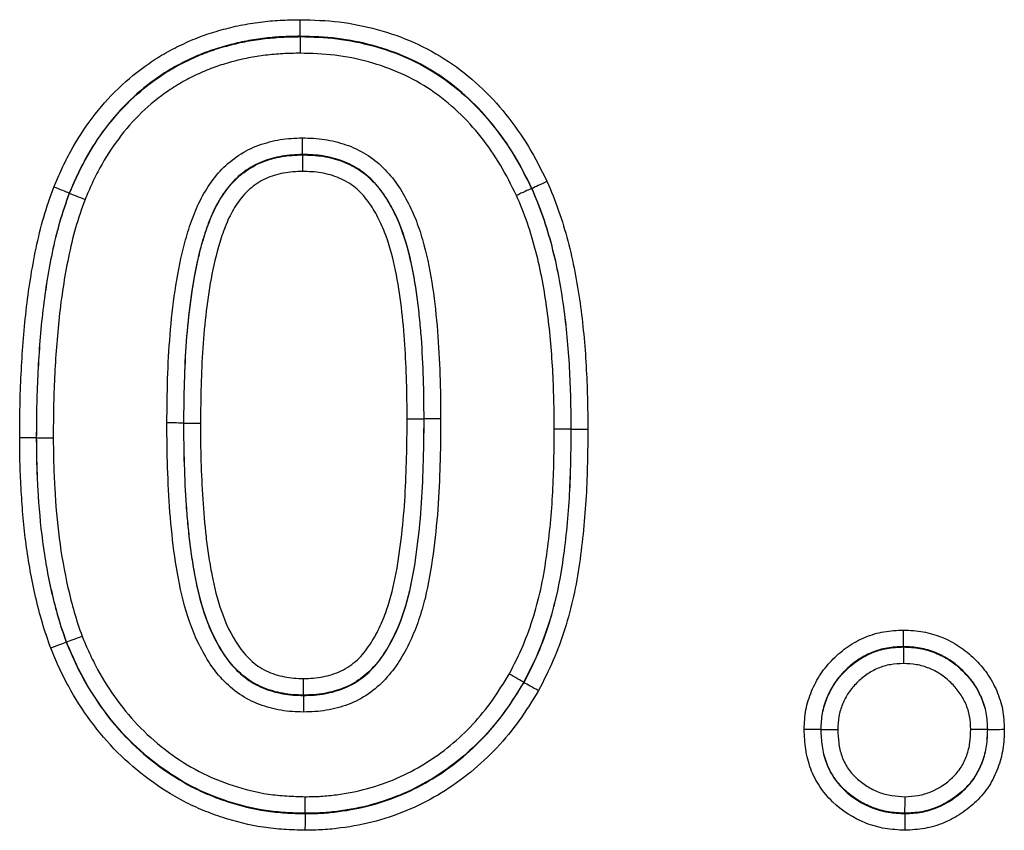
# Model space of a CAD drawing. Units: millimetres. Extents: x 119 to 2545, y 350 to 1407.
# Drawn here: x 1083 to 1109, y 1267 to 1288 of the extents above; entities that cross this region are included whole.
import ezdxf

# ---------------------------------------------------------------- set-up
doc = ezdxf.new("R2010")
doc.units = ezdxf.units.MM
doc.header["$LTSCALE"] = 5
doc.layers.get('0').update_dxf_attribs({"color": 250})
doc.layers.add('3012391', color=7, linetype='Continuous')

# ---------------------------------------------------------------- blocks, each defined once
blk = doc.blocks.new('1411060_001_Front_view')
for p, q in [((641.907, 169.155), (641.907, 169.146)), ((641.966, 166.095), (641.966, 166.104)), ((647.887, 165.233), (647.878, 165.229)), ((635.946, 165.107), (635.954, 165.104)), ((638.905, 159.175), (638.896, 159.175)), ((644.667, 159.281), (645.095, 159.281)), ((645.095, 159.281), (645.104, 159.281)), ((648.905, 159.02), (648.896, 159.02)), ((635.095, 158.797), (635.104, 158.797)), ((635.867, 153.519), (635.876, 153.522)), ((657.48, 153.405), (657.48, 153.396)), ((647.686, 152.483), (647.678, 152.487)), ((641.992, 152.155), (641.992, 152.146)), ((655.345, 151.269), (655.354, 151.269)), ((659.655, 151.27), (659.646, 151.27)), ((642.034, 149.095), (642.034, 149.104)), ((657.519, 149.095), (657.519, 149.104))]:
    blk.add_line(p, q)
blk.add_arc((645.537, 39.93), 119.353, 90.00191, 90.20766)
for points, knots in [([(635.547, 165.264), (635.614, 165.422), (635.681, 165.579), (635.825, 165.888), (635.902, 166.04), (636.148, 166.485), (636.331, 166.769), (636.739, 167.311), (636.966, 167.571), (637.462, 168.049), (637.726, 168.264), (638.148, 168.553), (638.292, 168.645), (638.591, 168.813), (638.745, 168.891), (639.058, 169.037), (639.216, 169.104), (639.538, 169.222), (639.701, 169.272), (640.03, 169.364), (640.196, 169.405), (640.532, 169.473), (640.703, 169.5), (641.046, 169.543), (641.218, 169.559), (641.562, 169.578), (641.735, 169.581), (641.908, 169.583)], [0, 0, 0, 0, 0.0625, 0.0625, 0.125, 0.125, 0.25, 0.25, 0.375, 0.375, 0.5, 0.5, 0.5625, 0.5625, 0.625, 0.625, 0.6875, 0.6875, 0.75, 0.75, 0.8125, 0.8125, 0.875, 0.875, 0.9375, 0.9375, 1, 1, 1, 1]), ([(641.907, 169.155), (641.907, 169.199), (641.907, 169.263), (641.908, 169.411), (641.908, 169.498), (641.908, 169.583)], [0, 0, 0, 0, 0.5, 0.5, 1, 1, 1, 1]), ([(641.908, 169.583), (642.246, 169.576), (642.583, 169.565), (643.246, 169.484), (643.572, 169.419), (644.217, 169.243), (644.536, 169.132), (645.156, 168.854), (645.452, 168.693), (646.012, 168.321), (646.277, 168.109), (646.778, 167.65), (647.005, 167.401), (647.427, 166.877), (647.622, 166.602), (647.974, 166.021), (648.126, 165.717), (648.276, 165.413)], [0, 0, 0, 0, 0.125, 0.125, 0.25, 0.25, 0.375, 0.375, 0.5, 0.5, 0.625, 0.625, 0.75, 0.75, 0.875, 0.875, 1, 1, 1, 1]), ([(641.907, 169.155), (641.745, 169.152), (641.584, 169.149), (641.262, 169.132), (641.101, 169.117), (640.781, 169.078), (640.621, 169.053), (640.306, 168.991), (640.151, 168.952), (639.843, 168.867), (639.69, 168.82), (639.389, 168.712), (639.241, 168.649), (638.949, 168.513), (638.804, 168.441), (638.524, 168.284), (638.389, 168.199), (637.995, 167.929), (637.747, 167.728), (637.283, 167.281), (637.07, 167.039), (636.686, 166.529), (636.514, 166.261), (636.282, 165.84), (636.208, 165.696), (636.072, 165.404), (636.009, 165.256), (635.946, 165.107)], [0, 0, 0, 0, 0.0625, 0.0625, 0.125, 0.125, 0.1875, 0.1875, 0.25, 0.25, 0.3125, 0.3125, 0.375, 0.375, 0.4375, 0.4375, 0.5, 0.5, 0.625, 0.625, 0.75, 0.75, 0.875, 0.875, 0.9375, 0.9375, 1, 1, 1, 1]), ([(635.954, 165.104), (636.017, 165.252), (636.08, 165.4), (636.216, 165.691), (636.289, 165.835), (636.522, 166.256), (636.695, 166.525), (637.078, 167.035), (637.291, 167.277), (637.754, 167.722), (638.002, 167.923), (638.397, 168.193), (638.533, 168.279), (638.814, 168.436), (638.959, 168.508), (639.251, 168.643), (639.399, 168.706), (639.703, 168.815), (639.856, 168.861), (640.164, 168.946), (640.319, 168.984), (640.631, 169.046), (640.788, 169.069), (641.105, 169.108), (641.264, 169.123), (641.584, 169.14), (641.746, 169.143), (641.907, 169.146)], [0, 0, 0, 0, 0.0625, 0.0625, 0.125, 0.125, 0.25, 0.25, 0.375, 0.375, 0.5, 0.5, 0.5625, 0.5625, 0.625, 0.625, 0.6875, 0.6875, 0.75, 0.75, 0.8125, 0.8125, 0.875, 0.875, 0.9375, 0.9375, 1, 1, 1, 1]), ([(641.907, 169.146), (641.907, 169.101), (641.906, 169.038), (641.906, 168.889), (641.906, 168.802), (641.905, 168.717)], [0, 0, 0, 0, 0.5, 0.5, 1, 1, 1, 1]), ([(647.887, 165.233), (647.746, 165.518), (647.604, 165.803), (647.275, 166.348), (647.093, 166.607), (646.699, 167.099), (646.487, 167.333), (646.02, 167.765), (645.772, 167.964), (645.249, 168.315), (644.972, 168.467), (644.391, 168.728), (644.091, 168.832), (643.483, 168.999), (643.175, 169.061), (642.546, 169.138), (642.226, 169.147), (641.907, 169.155)], [0, 0, 0, 0, 0.125, 0.125, 0.25, 0.25, 0.375, 0.375, 0.5, 0.5, 0.625, 0.625, 0.75, 0.75, 0.875, 0.875, 1, 1, 1, 1]), ([(641.907, 169.146), (642.224, 169.138), (642.542, 169.129), (643.173, 169.052), (643.485, 168.989), (644.092, 168.822), (644.39, 168.719), (644.968, 168.458), (645.249, 168.305), (645.773, 167.953), (646.019, 167.754), (646.486, 167.321), (646.697, 167.087), (647.089, 166.597), (647.27, 166.34), (647.595, 165.799), (647.738, 165.514), (647.878, 165.229)], [0, 0, 0, 0, 0.125, 0.125, 0.25, 0.25, 0.375, 0.375, 0.5, 0.5, 0.625, 0.625, 0.75, 0.75, 0.875, 0.875, 1, 1, 1, 1]), ([(641.905, 168.717), (641.755, 168.715), (641.605, 168.712), (641.306, 168.696), (641.157, 168.683), (640.862, 168.647), (640.715, 168.625), (640.423, 168.568), (640.279, 168.533), (639.991, 168.454), (639.848, 168.411), (639.565, 168.311), (639.426, 168.252), (639.153, 168.126), (639.018, 168.059), (638.756, 167.912), (638.629, 167.833), (638.26, 167.581), (638.029, 167.393), (637.598, 166.977), (637.4, 166.75), (637.043, 166.274), (636.882, 166.023), (636.666, 165.629), (636.597, 165.495), (636.471, 165.223), (636.412, 165.085), (636.353, 164.947)], [0, 0, 0, 0, 0.0625, 0.0625, 0.125, 0.125, 0.1875, 0.1875, 0.25, 0.25, 0.3125, 0.3125, 0.375, 0.375, 0.4375, 0.4375, 0.5, 0.5, 0.625, 0.625, 0.75, 0.75, 0.875, 0.875, 0.9375, 0.9375, 1, 1, 1, 1]), ([(647.489, 165.049), (647.358, 165.315), (647.226, 165.579), (646.926, 166.083), (646.759, 166.323), (646.394, 166.781), (646.199, 167.001), (645.762, 167.409), (645.532, 167.597), (645.042, 167.929), (644.778, 168.073), (644.236, 168.318), (643.957, 168.415), (643.387, 168.572), (643.094, 168.63), (642.502, 168.702), (642.204, 168.71), (641.905, 168.717)], [0, 0, 0, 0, 0.125, 0.125, 0.25, 0.25, 0.375, 0.375, 0.5, 0.5, 0.625, 0.625, 0.75, 0.75, 0.875, 0.875, 1, 1, 1, 1]), ([(638.467, 159.177), (638.47, 159.557), (638.474, 159.937), (638.498, 160.696), (638.518, 161.075), (638.581, 161.833), (638.623, 162.211), (638.732, 162.96), (638.801, 163.332), (638.942, 163.883), (638.994, 164.066), (639.113, 164.428), (639.18, 164.607), (639.339, 164.953), (639.43, 165.12), (639.639, 165.44), (639.756, 165.59), (640.019, 165.861), (640.166, 165.98), (640.487, 166.191), (640.66, 166.278), (641.019, 166.409), (641.202, 166.457), (641.578, 166.519), (641.771, 166.527), (641.963, 166.533)], [0, 0, 0, 0, 0.125, 0.125, 0.25, 0.25, 0.375, 0.375, 0.5, 0.5, 0.5625, 0.5625, 0.625, 0.625, 0.6875, 0.6875, 0.75, 0.75, 0.8125, 0.8125, 0.875, 0.875, 0.9375, 0.9375, 1, 1, 1, 1]), ([(641.966, 166.104), (641.965, 166.149), (641.965, 166.212), (641.964, 166.361), (641.964, 166.448), (641.963, 166.533)], [0, 0, 0, 0, 0.5, 0.5, 1, 1, 1, 1]), ([(641.963, 166.533), (642.154, 166.529), (642.347, 166.522), (642.723, 166.466), (642.907, 166.42), (643.265, 166.295), (643.44, 166.214), (643.765, 166.013), (643.915, 165.896), (644.184, 165.631), (644.305, 165.483), (644.522, 165.171), (644.618, 165.008), (644.79, 164.67), (644.866, 164.494), (644.996, 164.139), (645.052, 163.959), (645.199, 163.414), (645.268, 163.045), (645.381, 162.299), (645.421, 161.922), (645.483, 161.169), (645.5, 160.792), (645.528, 160.038), (645.532, 159.66), (645.533, 159.282)], [0, 0, 0, 0, 0.0625, 0.0625, 0.125, 0.125, 0.1875, 0.1875, 0.25, 0.25, 0.3125, 0.3125, 0.375, 0.375, 0.4375, 0.4375, 0.5, 0.5, 0.625, 0.625, 0.75, 0.75, 0.875, 0.875, 1, 1, 1, 1]), ([(641.966, 166.104), (641.788, 166.098), (641.608, 166.091), (641.261, 166.03), (641.091, 165.984), (640.761, 165.852), (640.605, 165.762), (640.319, 165.553), (640.192, 165.433), (639.968, 165.164), (639.868, 165.015), (639.695, 164.708), (639.621, 164.548), (639.493, 164.219), (639.438, 164.05), (639.339, 163.712), (639.295, 163.542), (639.179, 163.029), (639.122, 162.683), (639.029, 161.987), (638.992, 161.636), (638.94, 160.934), (638.923, 160.583), (638.902, 159.879), (638.899, 159.527), (638.896, 159.175)], [0, 0, 0, 0, 0.0625, 0.0625, 0.125, 0.125, 0.1875, 0.1875, 0.25, 0.25, 0.3125, 0.3125, 0.375, 0.375, 0.4375, 0.4375, 0.5, 0.5, 0.625, 0.625, 0.75, 0.75, 0.875, 0.875, 1, 1, 1, 1]), ([(638.905, 159.175), (638.908, 159.526), (638.911, 159.877), (638.932, 160.577), (638.949, 160.927), (639, 161.623), (639.036, 161.97), (639.127, 162.66), (639.184, 163.003), (639.298, 163.514), (639.341, 163.683), (639.438, 164.02), (639.492, 164.188), (639.682, 164.686), (639.849, 165.002), (640.187, 165.415), (640.315, 165.537), (640.6, 165.749), (640.756, 165.84), (641.087, 165.973), (641.258, 166.02), (641.608, 166.082), (641.787, 166.089), (641.966, 166.095)], [0, 0, 0, 0, 0.125, 0.125, 0.25, 0.25, 0.375, 0.375, 0.5, 0.5, 0.5625, 0.5625, 0.625, 0.625, 0.75, 0.75, 0.8125, 0.8125, 0.875, 0.875, 0.9375, 0.9375, 1, 1, 1, 1]), ([(645.104, 159.281), (645.104, 159.631), (645.1, 159.981), (645.076, 160.679), (645.06, 161.028), (645.022, 161.551), (645.006, 161.725), (644.971, 162.073), (644.952, 162.247), (644.881, 162.767), (644.822, 163.11), (644.662, 163.787), (644.56, 164.122), (644.346, 164.606), (644.265, 164.761), (644.082, 165.061), (643.979, 165.205), (643.747, 165.469), (643.618, 165.586), (643.327, 165.787), (643.169, 165.87), (642.838, 165.994), (642.669, 166.039), (642.321, 166.094), (642.143, 166.1), (641.966, 166.104)], [0, 0, 0, 0, 0.125, 0.125, 0.25, 0.25, 0.3125, 0.3125, 0.375, 0.375, 0.5, 0.5, 0.625, 0.625, 0.6875, 0.6875, 0.75, 0.75, 0.8125, 0.8125, 0.875, 0.875, 0.9375, 0.9375, 1, 1, 1, 1]), ([(641.966, 166.095), (641.966, 166.051), (641.966, 165.987), (641.967, 165.838), (641.967, 165.752), (641.968, 165.666)], [0, 0, 0, 0, 0.5, 0.5, 1, 1, 1, 1]), ([(641.966, 166.095), (642.142, 166.091), (642.32, 166.085), (642.666, 166.03), (642.834, 165.985), (643.164, 165.862), (643.322, 165.78), (643.612, 165.58), (643.743, 165.46), (643.973, 165.199), (644.075, 165.056), (644.258, 164.756), (644.338, 164.601), (644.55, 164.123), (644.653, 163.786), (644.813, 163.107), (644.872, 162.763), (644.943, 162.244), (644.962, 162.07), (644.998, 161.722), (645.014, 161.548), (645.051, 161.026), (645.067, 160.678), (645.091, 159.98), (645.095, 159.631), (645.095, 159.281)], [0, 0, 0, 0, 0.0625, 0.0625, 0.125, 0.125, 0.1875, 0.1875, 0.25, 0.25, 0.3125, 0.3125, 0.375, 0.375, 0.5, 0.5, 0.625, 0.625, 0.6875, 0.6875, 0.75, 0.75, 0.875, 0.875, 1, 1, 1, 1]), ([(641.968, 165.666), (641.803, 165.661), (641.638, 165.655), (641.397, 165.608), (641.318, 165.588), (641.161, 165.54), (641.084, 165.512), (640.86, 165.408), (640.722, 165.315), (640.477, 165.101), (640.372, 164.972), (640.189, 164.702), (640.111, 164.559), (639.975, 164.262), (639.919, 164.107), (639.769, 163.644), (639.691, 163.331), (639.567, 162.702), (639.521, 162.385), (639.444, 161.748), (639.414, 161.429), (639.349, 160.466), (639.339, 159.82), (639.333, 159.174)], [0, 0, 0, 0, 0.0625, 0.0625, 0.09375, 0.09375, 0.125, 0.125, 0.1875, 0.1875, 0.25, 0.25, 0.3125, 0.3125, 0.375, 0.375, 0.5, 0.5, 0.625, 0.625, 0.75, 0.75, 1, 1, 1, 1]), ([(644.667, 159.281), (644.666, 159.602), (644.664, 159.923), (644.642, 160.564), (644.628, 160.885), (644.588, 161.525), (644.558, 161.845), (644.481, 162.483), (644.432, 162.801), (644.303, 163.429), (644.221, 163.741), (644.052, 164.193), (643.988, 164.34), (643.839, 164.625), (643.755, 164.764), (643.564, 165.022), (643.458, 165.143), (643.206, 165.348), (643.066, 165.433), (642.766, 165.559), (642.611, 165.603), (642.294, 165.658), (642.13, 165.663), (641.968, 165.666)], [0, 0, 0, 0, 0.125, 0.125, 0.25, 0.25, 0.375, 0.375, 0.5, 0.5, 0.625, 0.625, 0.6875, 0.6875, 0.75, 0.75, 0.8125, 0.8125, 0.875, 0.875, 0.9375, 0.9375, 1, 1, 1, 1]), ([(634.667, 158.796), (634.668, 159.07), (634.67, 159.343), (634.68, 159.89), (634.69, 160.163), (634.731, 160.982), (634.771, 161.528), (634.894, 162.614), (634.977, 163.154), (635.148, 163.956), (635.211, 164.223), (635.362, 164.749), (635.454, 165.006), (635.547, 165.264)], [0, 0, 0, 0, 0.125, 0.125, 0.25, 0.25, 0.5, 0.5, 0.75, 0.75, 0.875, 0.875, 1, 1, 1, 1]), ([(635.946, 165.107), (635.904, 165.124), (635.845, 165.147), (635.707, 165.201), (635.626, 165.233), (635.547, 165.264)], [0, 0, 0, 0, 0.5, 0.5, 1, 1, 1, 1]), ([(647.878, 165.229), (647.838, 165.21), (647.78, 165.184), (647.645, 165.121), (647.567, 165.085), (647.489, 165.049)], [0, 0, 0, 0, 0.5, 0.5, 1, 1, 1, 1]), ([(647.878, 165.229), (647.983, 164.986), (648.087, 164.743), (648.258, 164.244), (648.332, 163.99), (648.535, 163.223), (648.63, 162.703), (648.774, 161.658), (648.822, 161.131), (648.883, 160.076), (648.891, 159.548), (648.896, 159.02)], [0, 0, 0, 0, 0.125, 0.125, 0.25, 0.25, 0.5, 0.5, 0.75, 0.75, 1, 1, 1, 1]), ([(647.887, 165.233), (647.927, 165.252), (647.985, 165.278), (648.12, 165.34), (648.198, 165.377), (648.276, 165.413)], [0, 0, 0, 0, 0.5, 0.5, 1, 1, 1, 1]), ([(648.905, 159.02), (648.9, 159.548), (648.892, 160.077), (648.831, 161.131), (648.783, 161.659), (648.639, 162.705), (648.543, 163.224), (648.341, 163.992), (648.267, 164.247), (648.095, 164.746), (647.991, 164.99), (647.887, 165.233)], [0, 0, 0, 0, 0.25, 0.25, 0.5, 0.5, 0.75, 0.75, 0.875, 0.875, 1, 1, 1, 1]), ([(648.276, 165.413), (648.384, 165.162), (648.49, 164.912), (648.669, 164.398), (648.745, 164.137), (648.956, 163.347), (649.056, 162.813), (649.206, 161.736), (649.256, 161.193), (649.304, 160.379), (649.315, 160.107), (649.329, 159.564), (649.331, 159.292), (649.333, 159.02)], [0, 0, 0, 0, 0.125, 0.125, 0.25, 0.25, 0.5, 0.5, 0.75, 0.75, 0.875, 0.875, 1, 1, 1, 1]), ([(635.946, 165.107), (635.856, 164.856), (635.766, 164.605), (635.62, 164.091), (635.559, 163.831), (635.394, 163.048), (635.314, 162.522), (635.195, 161.462), (635.158, 160.929), (635.118, 160.13), (635.109, 159.864), (635.098, 159.33), (635.097, 159.063), (635.095, 158.797)], [0, 0, 0, 0, 0.125, 0.125, 0.25, 0.25, 0.5, 0.5, 0.75, 0.75, 0.875, 0.875, 1, 1, 1, 1]), ([(635.104, 158.797), (635.106, 159.063), (635.107, 159.33), (635.118, 159.863), (635.127, 160.13), (635.167, 160.928), (635.204, 161.461), (635.323, 162.52), (635.403, 163.047), (635.568, 163.829), (635.629, 164.089), (635.775, 164.602), (635.864, 164.853), (635.954, 165.104)], [0, 0, 0, 0, 0.125, 0.125, 0.25, 0.25, 0.5, 0.5, 0.75, 0.75, 0.875, 0.875, 1, 1, 1, 1]), ([(635.954, 165.104), (635.996, 165.088), (636.055, 165.065), (636.193, 165.01), (636.274, 164.979), (636.353, 164.947)], [0, 0, 0, 0, 0.5, 0.5, 1, 1, 1, 1]), ([(648.467, 159.019), (648.463, 159.532), (648.455, 160.045), (648.396, 161.069), (648.351, 161.581), (648.213, 162.596), (648.122, 163.1), (647.927, 163.846), (647.856, 164.092), (647.691, 164.577), (647.591, 164.813), (647.489, 165.049)], [0, 0, 0, 0, 0.25, 0.25, 0.5, 0.5, 0.75, 0.75, 0.875, 0.875, 1, 1, 1, 1]), ([(636.353, 164.947), (636.265, 164.703), (636.179, 164.458), (636.037, 163.958), (635.979, 163.704), (635.82, 162.941), (635.743, 162.427), (635.629, 161.394), (635.593, 160.875), (635.555, 160.097), (635.546, 159.837), (635.536, 159.317), (635.534, 159.057), (635.533, 158.797)], [0, 0, 0, 0, 0.125, 0.125, 0.25, 0.25, 0.5, 0.5, 0.75, 0.75, 0.875, 0.875, 1, 1, 1, 1]), ([(638.896, 159.175), (638.851, 159.175), (638.788, 159.176), (638.639, 159.176), (638.553, 159.176), (638.467, 159.177)], [0, 0, 0, 0, 0.5, 0.5, 1, 1, 1, 1]), ([(641.992, 151.717), (641.895, 151.719), (641.798, 151.721), (641.605, 151.734), (641.509, 151.747), (641.224, 151.796), (641.036, 151.844), (640.673, 151.983), (640.5, 152.073), (640.177, 152.29), (640.032, 152.421), (639.766, 152.701), (639.651, 152.854), (639.443, 153.178), (639.349, 153.348), (639.101, 153.867), (638.981, 154.229), (638.792, 154.972), (638.725, 155.352), (638.614, 156.11), (638.576, 156.492), (638.516, 157.257), (638.5, 157.641), (638.472, 158.409), (638.468, 158.793), (638.467, 159.177)], [0, 0, 0, 0, 0.03125, 0.03125, 0.0625, 0.0625, 0.125, 0.125, 0.1875, 0.1875, 0.25, 0.25, 0.3125, 0.3125, 0.375, 0.375, 0.5, 0.5, 0.625, 0.625, 0.75, 0.75, 0.875, 0.875, 1, 1, 1, 1]), ([(638.896, 159.175), (638.896, 158.819), (638.9, 158.463), (638.924, 157.752), (638.939, 157.396), (638.976, 156.864), (638.992, 156.687), (639.026, 156.333), (639.044, 156.156), (639.091, 155.804), (639.118, 155.629), (639.176, 155.278), (639.209, 155.103), (639.326, 154.581), (639.425, 154.241), (639.628, 153.75), (639.706, 153.59), (639.883, 153.279), (639.98, 153.129), (640.204, 152.852), (640.333, 152.725), (640.615, 152.502), (640.774, 152.413), (641.106, 152.271), (641.28, 152.223), (641.544, 152.175), (641.633, 152.163), (641.812, 152.149), (641.902, 152.147), (641.992, 152.146)], [0, 0, 0, 0, 0.125, 0.125, 0.25, 0.25, 0.3125, 0.3125, 0.375, 0.375, 0.4375, 0.4375, 0.5, 0.5, 0.625, 0.625, 0.6875, 0.6875, 0.75, 0.75, 0.8125, 0.8125, 0.875, 0.875, 0.9375, 0.9375, 0.96875, 0.96875, 1, 1, 1, 1]), ([(638.905, 159.175), (638.949, 159.175), (639.013, 159.175), (639.161, 159.174), (639.248, 159.174), (639.333, 159.174)], [0, 0, 0, 0, 0.5, 0.5, 1, 1, 1, 1]), ([(641.992, 152.155), (641.902, 152.156), (641.813, 152.158), (641.635, 152.171), (641.546, 152.184), (641.283, 152.232), (641.108, 152.279), (640.778, 152.421), (640.62, 152.509), (640.337, 152.734), (640.209, 152.859), (639.985, 153.138), (639.887, 153.291), (639.711, 153.601), (639.634, 153.76), (639.431, 154.249), (639.333, 154.59), (639.216, 155.114), (639.184, 155.289), (639.125, 155.639), (639.098, 155.815), (639.052, 156.166), (639.034, 156.343), (639, 156.695), (638.984, 156.872), (638.948, 157.402), (638.933, 157.756), (638.909, 158.465), (638.905, 158.82), (638.905, 159.175)], [0, 0, 0, 0, 0.03125, 0.03125, 0.0625, 0.0625, 0.125, 0.125, 0.1875, 0.1875, 0.25, 0.25, 0.3125, 0.3125, 0.375, 0.375, 0.5, 0.5, 0.5625, 0.5625, 0.625, 0.625, 0.6875, 0.6875, 0.75, 0.75, 0.875, 0.875, 1, 1, 1, 1]), ([(639.333, 159.174), (639.334, 158.846), (639.336, 158.519), (639.357, 157.866), (639.371, 157.54), (639.411, 156.888), (639.44, 156.563), (639.495, 156.077), (639.517, 155.915), (639.567, 155.592), (639.594, 155.43), (639.687, 154.947), (639.767, 154.627), (639.981, 154.012), (640.12, 153.717), (640.397, 153.302), (640.502, 153.175), (640.683, 153.007), (640.747, 152.952), (640.883, 152.858), (640.956, 152.818), (641.18, 152.708), (641.34, 152.66), (641.582, 152.612), (641.663, 152.6), (641.827, 152.586), (641.909, 152.585), (641.992, 152.583)], [0, 0, 0, 0, 0.125, 0.125, 0.25, 0.25, 0.375, 0.375, 0.4375, 0.4375, 0.5, 0.5, 0.625, 0.625, 0.75, 0.75, 0.8125, 0.8125, 0.84375, 0.84375, 0.875, 0.875, 0.9375, 0.9375, 0.96875, 0.96875, 1, 1, 1, 1]), ([(645.533, 159.282), (645.533, 159.088), (645.532, 158.893), (645.527, 158.505), (645.521, 158.31), (645.503, 157.728), (645.488, 157.34), (645.43, 156.565), (645.39, 156.177), (645.286, 155.407), (645.222, 155.024), (645.083, 154.461), (645.029, 154.275), (644.902, 153.907), (644.829, 153.724), (644.663, 153.369), (644.57, 153.197), (644.359, 152.868), (644.24, 152.71), (643.975, 152.425), (643.828, 152.299), (643.508, 152.077), (643.33, 151.983), (642.963, 151.846), (642.774, 151.795), (642.484, 151.745), (642.386, 151.734), (642.189, 151.721), (642.091, 151.719), (641.992, 151.717)], [0, 0, 0, 0, 0.0625, 0.0625, 0.125, 0.125, 0.25, 0.25, 0.375, 0.375, 0.5, 0.5, 0.5625, 0.5625, 0.625, 0.625, 0.6875, 0.6875, 0.75, 0.75, 0.8125, 0.8125, 0.875, 0.875, 0.9375, 0.9375, 0.96875, 0.96875, 1, 1, 1, 1]), ([(641.992, 152.146), (642.084, 152.147), (642.175, 152.149), (642.358, 152.162), (642.449, 152.173), (642.628, 152.206), (642.716, 152.227), (642.89, 152.278), (642.976, 152.307), (643.23, 152.411), (643.388, 152.508), (643.673, 152.729), (643.8, 152.857), (644.142, 153.283), (644.314, 153.607), (644.59, 154.28), (644.69, 154.626), (644.841, 155.328), (644.894, 155.684), (644.982, 156.4), (645.017, 156.76), (645.066, 157.479), (645.077, 157.839), (645.094, 158.38), (645.099, 158.56), (645.104, 158.921), (645.104, 159.101), (645.104, 159.281)], [0, 0, 0, 0, 0.03125, 0.03125, 0.0625, 0.0625, 0.09375, 0.09375, 0.125, 0.125, 0.1875, 0.1875, 0.25, 0.25, 0.375, 0.375, 0.5, 0.5, 0.625, 0.625, 0.75, 0.75, 0.875, 0.875, 0.9375, 0.9375, 1, 1, 1, 1]), ([(645.095, 159.281), (645.095, 159.101), (645.095, 158.921), (645.09, 158.561), (645.085, 158.381), (645.068, 157.841), (645.057, 157.481), (645.008, 156.763), (644.974, 156.404), (644.885, 155.688), (644.832, 155.332), (644.681, 154.629), (644.58, 154.279), (644.375, 153.778), (644.298, 153.615), (644.121, 153.3), (644.021, 153.147), (643.797, 152.867), (643.669, 152.737), (643.381, 152.514), (643.223, 152.418), (642.972, 152.314), (642.886, 152.286), (642.712, 152.236), (642.625, 152.214), (642.446, 152.182), (642.355, 152.17), (642.174, 152.158), (642.083, 152.156), (641.992, 152.155)], [0, 0, 0, 0, 0.0625, 0.0625, 0.125, 0.125, 0.25, 0.25, 0.375, 0.375, 0.5, 0.5, 0.625, 0.625, 0.6875, 0.6875, 0.75, 0.75, 0.8125, 0.8125, 0.875, 0.875, 0.90625, 0.90625, 0.9375, 0.9375, 0.96875, 0.96875, 1, 1, 1, 1]), ([(641.992, 152.583), (642.076, 152.585), (642.16, 152.586), (642.327, 152.598), (642.411, 152.61), (642.575, 152.643), (642.656, 152.664), (642.815, 152.714), (642.893, 152.743), (643.121, 152.852), (643.26, 152.952), (643.505, 153.18), (643.608, 153.31), (643.794, 153.587), (643.876, 153.734), (644.019, 154.034), (644.082, 154.188), (644.248, 154.661), (644.325, 154.984), (644.446, 155.637), (644.49, 155.966), (644.565, 156.627), (644.594, 156.958), (644.634, 157.621), (644.643, 157.953), (644.663, 158.616), (644.666, 158.948), (644.667, 159.281)], [0, 0, 0, 0, 0.03125, 0.03125, 0.0625, 0.0625, 0.09375, 0.09375, 0.125, 0.125, 0.1875, 0.1875, 0.25, 0.25, 0.3125, 0.3125, 0.375, 0.375, 0.5, 0.5, 0.625, 0.625, 0.75, 0.75, 0.875, 0.875, 1, 1, 1, 1]), ([(647.304, 152.698), (647.429, 152.94), (647.554, 153.184), (647.765, 153.686), (647.855, 153.941), (648.015, 154.455), (648.083, 154.716), (648.191, 155.243), (648.235, 155.509), (648.347, 156.312), (648.397, 156.854), (648.456, 157.935), (648.463, 158.477), (648.467, 159.019)], [0, 0, 0, 0, 0.125, 0.125, 0.25, 0.25, 0.375, 0.375, 0.5, 0.5, 0.75, 0.75, 1, 1, 1, 1]), ([(648.896, 159.02), (648.891, 158.459), (648.884, 157.898), (648.822, 156.78), (648.769, 156.221), (648.65, 155.391), (648.604, 155.116), (648.489, 154.572), (648.418, 154.303), (648.25, 153.771), (648.156, 153.508), (647.936, 152.99), (647.807, 152.738), (647.678, 152.487)], [0, 0, 0, 0, 0.25, 0.25, 0.5, 0.5, 0.625, 0.625, 0.75, 0.75, 0.875, 0.875, 1, 1, 1, 1]), ([(647.686, 152.483), (647.814, 152.732), (647.942, 152.982), (648.161, 153.495), (648.255, 153.758), (648.424, 154.291), (648.496, 154.564), (648.613, 155.112), (648.659, 155.388), (648.778, 156.22), (648.831, 156.78), (648.893, 157.898), (648.9, 158.459), (648.905, 159.02)], [0, 0, 0, 0, 0.125, 0.125, 0.25, 0.25, 0.375, 0.375, 0.5, 0.5, 0.75, 0.75, 1, 1, 1, 1]), ([(649.333, 159.02), (649.328, 158.441), (649.321, 157.862), (649.255, 156.707), (649.199, 156.129), (649.074, 155.27), (649.025, 154.985), (648.902, 154.419), (648.826, 154.138), (648.65, 153.588), (648.552, 153.317), (648.324, 152.787), (648.192, 152.53), (648.059, 152.272)], [0, 0, 0, 0, 0.25, 0.25, 0.5, 0.5, 0.625, 0.625, 0.75, 0.75, 0.875, 0.875, 1, 1, 1, 1]), ([(648.896, 159.02), (648.851, 159.02), (648.788, 159.02), (648.639, 159.02), (648.553, 159.02), (648.467, 159.019)], [0, 0, 0, 0, 0.5, 0.5, 1, 1, 1, 1]), ([(648.905, 159.02), (648.949, 159.02), (649.013, 159.02), (649.161, 159.02), (649.248, 159.02), (649.333, 159.02)], [0, 0, 0, 0, 0.5, 0.5, 1, 1, 1, 1]), ([(635.095, 158.797), (635.051, 158.797), (634.987, 158.797), (634.839, 158.796), (634.752, 158.796), (634.667, 158.796)], [0, 0, 0, 0, 0.5, 0.5, 1, 1, 1, 1]), ([(635.467, 153.366), (635.391, 153.583), (635.316, 153.802), (635.186, 154.243), (635.131, 154.465), (635.026, 154.912), (634.979, 155.137), (634.899, 155.589), (634.864, 155.816), (634.803, 156.272), (634.777, 156.5), (634.736, 156.958), (634.721, 157.188), (634.693, 157.647), (634.683, 157.877), (634.67, 158.336), (634.669, 158.566), (634.667, 158.796)], [0, 0, 0, 0, 0.125, 0.125, 0.25, 0.25, 0.375, 0.375, 0.5, 0.5, 0.625, 0.625, 0.75, 0.75, 0.875, 0.875, 1, 1, 1, 1]), ([(635.095, 158.797), (635.097, 158.573), (635.099, 158.35), (635.11, 157.903), (635.121, 157.68), (635.16, 157.011), (635.197, 156.565), (635.285, 155.901), (635.318, 155.68), (635.396, 155.24), (635.441, 155.022), (635.542, 154.588), (635.596, 154.372), (635.721, 153.943), (635.794, 153.731), (635.867, 153.519)], [0, 0, 0, 0, 0.125, 0.125, 0.25, 0.25, 0.5, 0.5, 0.625, 0.625, 0.75, 0.75, 0.875, 0.875, 1, 1, 1, 1]), ([(635.876, 153.522), (635.802, 153.734), (635.729, 153.946), (635.604, 154.375), (635.551, 154.591), (635.45, 155.025), (635.404, 155.243), (635.327, 155.681), (635.294, 155.902), (635.206, 156.566), (635.169, 157.012), (635.13, 157.68), (635.12, 157.904), (635.108, 158.35), (635.106, 158.573), (635.104, 158.797)], [0, 0, 0, 0, 0.125, 0.125, 0.25, 0.25, 0.375, 0.375, 0.5, 0.5, 0.75, 0.75, 0.875, 0.875, 1, 1, 1, 1]), ([(635.104, 158.797), (635.149, 158.797), (635.212, 158.797), (635.361, 158.797), (635.447, 158.797), (635.533, 158.797)], [0, 0, 0, 0, 0.5, 0.5, 1, 1, 1, 1]), ([(635.533, 158.797), (635.535, 158.58), (635.536, 158.364), (635.547, 157.93), (635.557, 157.713), (635.595, 157.064), (635.63, 156.632), (635.743, 155.772), (635.816, 155.345), (635.962, 154.713), (636.014, 154.503), (636.134, 154.087), (636.205, 153.881), (636.276, 153.675)], [0, 0, 0, 0, 0.125, 0.125, 0.25, 0.25, 0.5, 0.5, 0.75, 0.75, 0.875, 0.875, 1, 1, 1, 1]), ([(654.916, 151.269), (654.924, 151.438), (654.932, 151.609), (654.994, 151.941), (655.045, 152.1), (655.174, 152.41), (655.253, 152.561), (655.441, 152.84), (655.55, 152.969), (655.788, 153.207), (655.916, 153.315), (656.191, 153.503), (656.34, 153.583), (656.652, 153.712), (656.812, 153.76), (657.141, 153.818), (657.311, 153.826), (657.48, 153.834)], [0, 0, 0, 0, 0.125, 0.125, 0.25, 0.25, 0.375, 0.375, 0.5, 0.5, 0.625, 0.625, 0.75, 0.75, 0.875, 0.875, 1, 1, 1, 1]), ([(657.48, 153.405), (657.48, 153.45), (657.48, 153.513), (657.48, 153.662), (657.48, 153.748), (657.48, 153.834)], [0, 0, 0, 0, 0.5, 0.5, 1, 1, 1, 1]), ([(657.48, 153.834), (657.651, 153.826), (657.822, 153.818), (658.154, 153.759), (658.315, 153.71), (658.628, 153.583), (658.78, 153.505), (659.061, 153.318), (659.192, 153.208), (659.433, 152.972), (659.545, 152.846), (659.738, 152.57), (659.82, 152.418), (659.953, 152.109), (660.005, 151.949), (660.069, 151.615), (660.077, 151.442), (660.084, 151.271)], [0, 0, 0, 0, 0.125, 0.125, 0.25, 0.25, 0.375, 0.375, 0.5, 0.5, 0.625, 0.625, 0.75, 0.75, 0.875, 0.875, 1, 1, 1, 1]), ([(635.876, 153.522), (635.917, 153.538), (635.977, 153.561), (636.115, 153.614), (636.196, 153.645), (636.276, 153.675)], [0, 0, 0, 0, 0.5, 0.5, 1, 1, 1, 1]), ([(642.034, 149.104), (641.864, 149.109), (641.694, 149.113), (641.355, 149.135), (641.187, 149.153), (640.688, 149.226), (640.363, 149.307), (639.724, 149.515), (639.407, 149.643), (638.812, 149.955), (638.53, 150.134), (637.992, 150.531), (637.735, 150.752), (637.26, 151.231), (637.044, 151.487), (636.646, 152.024), (636.467, 152.308), (636.224, 152.753), (636.148, 152.904), (636.007, 153.211), (635.941, 153.366), (635.876, 153.522)], [0, 0, 0, 0, 0.0625, 0.0625, 0.125, 0.125, 0.25, 0.25, 0.375, 0.375, 0.5, 0.5, 0.625, 0.625, 0.75, 0.75, 0.875, 0.875, 0.9375, 0.9375, 1, 1, 1, 1]), ([(636.276, 153.675), (636.337, 153.53), (636.399, 153.384), (636.531, 153.097), (636.602, 152.955), (636.829, 152.538), (636.997, 152.272), (637.368, 151.768), (637.57, 151.528), (638.013, 151.079), (638.254, 150.872), (638.757, 150.498), (639.02, 150.33), (639.577, 150.037), (639.874, 149.918), (640.472, 149.722), (640.777, 149.646), (641.244, 149.578), (641.401, 149.562), (641.719, 149.541), (641.878, 149.537), (642.037, 149.533)], [0, 0, 0, 0, 0.0625, 0.0625, 0.125, 0.125, 0.25, 0.25, 0.375, 0.375, 0.5, 0.5, 0.625, 0.625, 0.75, 0.75, 0.875, 0.875, 0.9375, 0.9375, 1, 1, 1, 1]), ([(635.867, 153.519), (635.825, 153.503), (635.766, 153.48), (635.627, 153.427), (635.546, 153.396), (635.467, 153.366)], [0, 0, 0, 0, 0.5, 0.5, 1, 1, 1, 1]), ([(642.031, 148.667), (641.85, 148.671), (641.669, 148.676), (641.308, 148.7), (641.128, 148.719), (640.595, 148.798), (640.249, 148.884), (639.74, 149.05), (639.572, 149.111), (639.24, 149.248), (639.075, 149.324), (638.596, 149.573), (638.295, 149.764), (637.722, 150.187), (637.45, 150.419), (636.94, 150.931), (636.709, 151.204), (636.286, 151.776), (636.096, 152.076), (635.839, 152.546), (635.758, 152.706), (635.607, 153.033), (635.537, 153.199), (635.467, 153.366)], [0, 0, 0, 0, 0.0625, 0.0625, 0.125, 0.125, 0.25, 0.25, 0.3125, 0.3125, 0.375, 0.375, 0.5, 0.5, 0.625, 0.625, 0.75, 0.75, 0.875, 0.875, 0.9375, 0.9375, 1, 1, 1, 1]), ([(635.867, 153.519), (635.933, 153.363), (635.999, 153.206), (636.141, 152.898), (636.217, 152.748), (636.458, 152.306), (636.636, 152.023), (637.033, 151.485), (637.25, 151.229), (637.728, 150.746), (637.984, 150.527), (638.522, 150.128), (638.805, 149.948), (639.254, 149.713), (639.409, 149.641), (639.722, 149.513), (639.88, 149.455), (640.358, 149.299), (640.684, 149.218), (641.185, 149.144), (641.354, 149.126), (641.694, 149.104), (641.864, 149.1), (642.034, 149.095)], [0, 0, 0, 0, 0.0625, 0.0625, 0.125, 0.125, 0.25, 0.25, 0.375, 0.375, 0.5, 0.5, 0.625, 0.625, 0.6875, 0.6875, 0.75, 0.75, 0.875, 0.875, 0.9375, 0.9375, 1, 1, 1, 1]), ([(657.48, 153.405), (657.34, 153.399), (657.198, 153.392), (656.923, 153.346), (656.79, 153.306), (656.53, 153.198), (656.406, 153.131), (656.177, 152.974), (656.071, 152.884), (655.873, 152.685), (655.781, 152.578), (655.625, 152.347), (655.559, 152.221), (655.452, 151.963), (655.409, 151.83), (655.358, 151.553), (655.352, 151.411), (655.345, 151.269)], [0, 0, 0, 0, 0.125, 0.125, 0.25, 0.25, 0.375, 0.375, 0.5, 0.5, 0.625, 0.625, 0.75, 0.75, 0.875, 0.875, 1, 1, 1, 1]), ([(655.354, 151.269), (655.36, 151.408), (655.367, 151.547), (655.416, 151.82), (655.458, 151.954), (655.564, 152.211), (655.628, 152.334), (655.783, 152.566), (655.875, 152.674), (656.072, 152.872), (656.177, 152.963), (656.407, 153.121), (656.532, 153.189), (656.788, 153.295), (656.921, 153.336), (657.198, 153.383), (657.34, 153.39), (657.48, 153.396)], [0, 0, 0, 0, 0.125, 0.125, 0.25, 0.25, 0.375, 0.375, 0.5, 0.5, 0.625, 0.625, 0.75, 0.75, 0.875, 0.875, 1, 1, 1, 1]), ([(659.655, 151.27), (659.649, 151.413), (659.643, 151.557), (659.591, 151.836), (659.547, 151.97), (659.435, 152.228), (659.367, 152.354), (659.204, 152.584), (659.111, 152.689), (658.909, 152.885), (658.8, 152.977), (658.565, 153.133), (658.439, 153.198), (658.177, 153.303), (658.043, 153.344), (657.766, 153.392), (657.622, 153.399), (657.48, 153.405)], [0, 0, 0, 0, 0.125, 0.125, 0.25, 0.25, 0.375, 0.375, 0.5, 0.5, 0.625, 0.625, 0.75, 0.75, 0.875, 0.875, 1, 1, 1, 1]), ([(657.48, 153.396), (657.48, 153.351), (657.48, 153.288), (657.48, 153.139), (657.48, 153.052), (657.48, 152.967)], [0, 0, 0, 0, 0.5, 0.5, 1, 1, 1, 1]), ([(657.48, 153.396), (657.621, 153.39), (657.761, 153.383), (658.038, 153.336), (658.174, 153.295), (658.433, 153.19), (658.558, 153.127), (658.794, 152.971), (658.902, 152.879), (659.104, 152.683), (659.197, 152.578), (659.359, 152.35), (659.427, 152.223), (659.538, 151.966), (659.582, 151.833), (659.634, 151.556), (659.64, 151.412), (659.646, 151.27)], [0, 0, 0, 0, 0.125, 0.125, 0.25, 0.25, 0.375, 0.375, 0.5, 0.5, 0.625, 0.625, 0.75, 0.75, 0.875, 0.875, 1, 1, 1, 1]), ([(657.48, 152.967), (657.368, 152.962), (657.255, 152.957), (657.032, 152.921), (656.926, 152.889), (656.722, 152.803), (656.622, 152.749), (656.439, 152.622), (656.355, 152.549), (656.198, 152.391), (656.124, 152.305), (656, 152.12), (655.95, 152.022), (655.865, 151.817), (655.831, 151.709), (655.793, 151.492), (655.788, 151.381), (655.783, 151.27)], [0, 0, 0, 0, 0.125, 0.125, 0.25, 0.25, 0.375, 0.375, 0.5, 0.5, 0.625, 0.625, 0.75, 0.75, 0.875, 0.875, 1, 1, 1, 1]), ([(659.217, 151.269), (659.212, 151.383), (659.208, 151.499), (659.168, 151.721), (659.132, 151.827), (659.042, 152.033), (658.987, 152.134), (658.856, 152.317), (658.781, 152.4), (658.619, 152.556), (658.532, 152.63), (658.343, 152.755), (658.243, 152.805), (658.036, 152.888), (657.927, 152.921), (657.705, 152.957), (657.593, 152.962), (657.48, 152.967)], [0, 0, 0, 0, 0.125, 0.125, 0.25, 0.25, 0.375, 0.375, 0.5, 0.5, 0.625, 0.625, 0.75, 0.75, 0.875, 0.875, 1, 1, 1, 1]), ([(641.992, 152.155), (641.992, 152.199), (641.992, 152.263), (641.992, 152.411), (641.992, 152.498), (641.992, 152.583)], [0, 0, 0, 0, 0.5, 0.5, 1, 1, 1, 1]), ([(642.037, 149.533), (642.173, 149.534), (642.309, 149.536), (642.579, 149.552), (642.713, 149.566), (643.114, 149.62), (643.379, 149.669), (643.903, 149.811), (644.159, 149.904), (644.653, 150.116), (644.89, 150.241), (645.349, 150.525), (645.572, 150.683), (645.988, 151.025), (646.182, 151.209), (646.545, 151.597), (646.713, 151.803), (647.022, 152.239), (647.163, 152.468), (647.304, 152.698)], [0, 0, 0, 0, 0.0625, 0.0625, 0.125, 0.125, 0.25, 0.25, 0.375, 0.375, 0.5, 0.5, 0.625, 0.625, 0.75, 0.75, 0.875, 0.875, 1, 1, 1, 1]), ([(647.678, 152.487), (647.639, 152.509), (647.584, 152.54), (647.454, 152.613), (647.379, 152.656), (647.304, 152.698)], [0, 0, 0, 0, 0.5, 0.5, 1, 1, 1, 1]), ([(648.059, 152.272), (647.898, 152.01), (647.737, 151.748), (647.383, 151.252), (647.19, 151.018), (646.773, 150.574), (646.55, 150.365), (646.071, 149.974), (645.818, 149.795), (645.296, 149.474), (645.024, 149.333), (644.459, 149.09), (644.166, 148.985), (643.569, 148.823), (643.263, 148.766), (642.803, 148.705), (642.649, 148.688), (642.341, 148.67), (642.186, 148.668), (642.031, 148.667)], [0, 0, 0, 0, 0.125, 0.125, 0.25, 0.25, 0.375, 0.375, 0.5, 0.5, 0.625, 0.625, 0.75, 0.75, 0.875, 0.875, 0.9375, 0.9375, 1, 1, 1, 1]), ([(647.678, 152.487), (647.527, 152.242), (647.376, 151.996), (647.045, 151.531), (646.865, 151.312), (646.477, 150.897), (646.269, 150.701), (645.824, 150.336), (645.585, 150.166), (645.094, 149.864), (644.84, 149.73), (644.312, 149.503), (644.039, 149.404), (643.478, 149.251), (643.192, 149.198), (642.759, 149.14), (642.615, 149.124), (642.325, 149.107), (642.179, 149.106), (642.034, 149.104)], [0, 0, 0, 0, 0.125, 0.125, 0.25, 0.25, 0.375, 0.375, 0.5, 0.5, 0.625, 0.625, 0.75, 0.75, 0.875, 0.875, 0.9375, 0.9375, 1, 1, 1, 1]), ([(642.034, 149.095), (642.179, 149.097), (642.323, 149.098), (642.611, 149.115), (642.753, 149.13), (643.179, 149.187), (643.461, 149.239), (644.017, 149.388), (644.293, 149.486), (644.822, 149.712), (645.077, 149.844), (645.567, 150.143), (645.804, 150.309), (646.254, 150.675), (646.466, 150.873), (646.863, 151.296), (647.048, 151.52), (647.383, 151.99), (647.534, 152.236), (647.686, 152.483)], [0, 0, 0, 0, 0.0625, 0.0625, 0.125, 0.125, 0.25, 0.25, 0.375, 0.375, 0.5, 0.5, 0.625, 0.625, 0.75, 0.75, 0.875, 0.875, 1, 1, 1, 1]), ([(647.686, 152.483), (647.725, 152.461), (647.78, 152.43), (647.909, 152.357), (647.985, 152.314), (648.059, 152.272)], [0, 0, 0, 0, 0.5, 0.5, 1, 1, 1, 1]), ([(641.992, 152.146), (641.992, 152.101), (641.992, 152.038), (641.992, 151.889), (641.992, 151.802), (641.992, 151.717)], [0, 0, 0, 0, 0.5, 0.5, 1, 1, 1, 1]), ([(655.345, 151.269), (655.3, 151.269), (655.237, 151.269), (655.088, 151.269), (655.002, 151.269), (654.916, 151.269)], [0, 0, 0, 0, 0.5, 0.5, 1, 1, 1, 1]), ([(657.519, 148.666), (657.347, 148.675), (657.173, 148.684), (656.835, 148.742), (656.671, 148.788), (656.193, 148.976), (655.894, 149.166), (655.524, 149.523), (655.414, 149.654), (655.224, 149.941), (655.146, 150.095), (655.026, 150.415), (654.984, 150.583), (654.933, 150.924), (654.924, 151.096), (654.916, 151.269)], [0, 0, 0, 0, 0.125, 0.125, 0.25, 0.25, 0.5, 0.5, 0.625, 0.625, 0.75, 0.75, 0.875, 0.875, 1, 1, 1, 1]), ([(655.345, 151.269), (655.352, 151.125), (655.359, 150.981), (655.399, 150.696), (655.433, 150.554), (655.531, 150.286), (655.596, 150.156), (655.754, 149.915), (655.846, 149.806), (656.158, 149.509), (656.409, 149.351), (656.809, 149.195), (656.946, 149.157), (657.23, 149.11), (657.375, 149.103), (657.519, 149.095)], [0, 0, 0, 0, 0.125, 0.125, 0.25, 0.25, 0.375, 0.375, 0.5, 0.5, 0.75, 0.75, 0.875, 0.875, 1, 1, 1, 1]), ([(655.354, 151.269), (655.399, 151.269), (655.462, 151.269), (655.611, 151.27), (655.698, 151.27), (655.783, 151.27)], [0, 0, 0, 0, 0.5, 0.5, 1, 1, 1, 1]), ([(657.519, 149.104), (657.376, 149.112), (657.233, 149.119), (656.952, 149.165), (656.813, 149.203), (656.545, 149.308), (656.419, 149.373), (656.177, 149.525), (656.062, 149.613), (655.853, 149.812), (655.761, 149.921), (655.604, 150.159), (655.539, 150.289), (655.442, 150.557), (655.408, 150.696), (655.368, 150.982), (655.361, 151.126), (655.354, 151.269)], [0, 0, 0, 0, 0.125, 0.125, 0.25, 0.25, 0.375, 0.375, 0.5, 0.5, 0.625, 0.625, 0.75, 0.75, 0.875, 0.875, 1, 1, 1, 1]), ([(655.783, 151.27), (655.789, 151.154), (655.795, 151.039), (655.824, 150.809), (655.849, 150.696), (655.924, 150.48), (655.976, 150.375), (656.102, 150.183), (656.176, 150.095), (656.345, 149.936), (656.438, 149.866), (656.633, 149.745), (656.735, 149.693), (656.951, 149.61), (657.063, 149.58), (657.29, 149.545), (657.405, 149.539), (657.52, 149.533)], [0, 0, 0, 0, 0.125, 0.125, 0.25, 0.25, 0.375, 0.375, 0.5, 0.5, 0.625, 0.625, 0.75, 0.75, 0.875, 0.875, 1, 1, 1, 1]), ([(660.084, 151.271), (660.078, 151.1), (660.071, 150.928), (660.02, 150.593), (659.975, 150.43), (659.855, 150.11), (659.781, 149.956), (659.598, 149.67), (659.486, 149.538), (659.242, 149.301), (659.11, 149.194), (658.826, 149.005), (658.675, 148.924), (658.362, 148.795), (658.199, 148.746), (657.861, 148.684), (657.69, 148.675), (657.519, 148.666)], [0, 0, 0, 0, 0.125, 0.125, 0.25, 0.25, 0.375, 0.375, 0.5, 0.5, 0.625, 0.625, 0.75, 0.75, 0.875, 0.875, 1, 1, 1, 1]), ([(657.519, 149.095), (657.662, 149.102), (657.805, 149.11), (658.087, 149.16), (658.224, 149.202), (658.615, 149.363), (658.857, 149.525), (659.163, 149.821), (659.257, 149.931), (659.409, 150.17), (659.469, 150.299), (659.568, 150.567), (659.604, 150.703), (659.645, 150.984), (659.65, 151.127), (659.655, 151.27)], [0, 0, 0, 0, 0.125, 0.125, 0.25, 0.25, 0.5, 0.5, 0.625, 0.625, 0.75, 0.75, 0.875, 0.875, 1, 1, 1, 1]), ([(659.646, 151.27), (659.641, 151.128), (659.636, 150.985), (659.595, 150.705), (659.559, 150.569), (659.461, 150.302), (659.4, 150.173), (659.248, 149.935), (659.155, 149.825), (658.851, 149.532), (658.61, 149.371), (658.22, 149.21), (658.085, 149.169), (657.804, 149.119), (657.662, 149.111), (657.519, 149.104)], [0, 0, 0, 0, 0.125, 0.125, 0.25, 0.25, 0.375, 0.375, 0.5, 0.5, 0.75, 0.75, 0.875, 0.875, 1, 1, 1, 1]), ([(657.52, 149.533), (657.634, 149.539), (657.748, 149.545), (657.973, 149.584), (658.082, 149.617), (658.394, 149.745), (658.587, 149.874), (658.832, 150.108), (658.908, 150.196), (659.028, 150.388), (659.075, 150.492), (659.152, 150.706), (659.18, 150.815), (659.209, 151.04), (659.213, 151.155), (659.217, 151.269)], [0, 0, 0, 0, 0.125, 0.125, 0.25, 0.25, 0.5, 0.5, 0.625, 0.625, 0.75, 0.75, 0.875, 0.875, 1, 1, 1, 1]), ([(659.646, 151.27), (659.601, 151.27), (659.538, 151.27), (659.389, 151.269), (659.302, 151.269), (659.217, 151.269)], [0, 0, 0, 0, 0.5, 0.5, 1, 1, 1, 1]), ([(659.655, 151.27), (659.7, 151.27), (659.763, 151.27), (659.912, 151.271), (659.998, 151.271), (660.084, 151.271)], [0, 0, 0, 0, 0.5, 0.5, 1, 1, 1, 1]), ([(642.034, 149.104), (642.034, 149.149), (642.035, 149.212), (642.036, 149.361), (642.037, 149.448), (642.037, 149.533)], [0, 0, 0, 0, 0.5, 0.5, 1, 1, 1, 1]), ([(657.519, 149.104), (657.519, 149.149), (657.52, 149.212), (657.52, 149.361), (657.52, 149.448), (657.52, 149.533)], [0, 0, 0, 0, 0.5, 0.5, 1, 1, 1, 1]), ([(642.034, 149.095), (642.034, 149.051), (642.033, 148.987), (642.032, 148.839), (642.031, 148.752), (642.031, 148.667)], [0, 0, 0, 0, 0.5, 0.5, 1, 1, 1, 1]), ([(657.519, 149.095), (657.519, 149.05), (657.519, 148.987), (657.519, 148.838), (657.519, 148.751), (657.519, 148.666)], [0, 0, 0, 0, 0.5, 0.5, 1, 1, 1, 1])]:
    blk.add_open_spline(points, degree=3, knots=knots)

msp = doc.modelspace()

# ---------------------------------------------------------------- block references
at = {"layer": '3012391'}
msp.add_blockref('1411060_001_Front_view', (448.703, 1118.375), dxfattribs=at)

doc.saveas('drawing.dxf')
